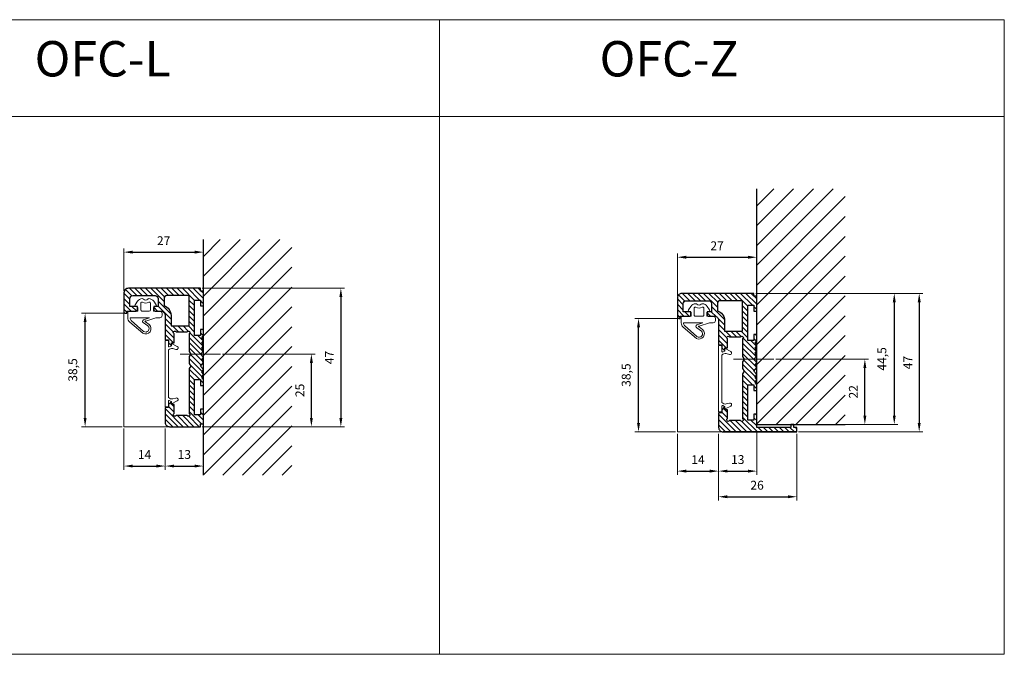
# Model space of a CAD drawing. Units: millimetres. Extents: x 800 to 4083, y 484 to 1842.
# Drawn here: x 1791 to 2125, y 1568 to 1784 of the extents above; entities that cross this region are included whole.
import ezdxf
from ezdxf.lldxf.tags import DXFTag

# ---------------------------------------------------------------- set-up
doc = ezdxf.new("R2010")
doc.units = ezdxf.units.MM
doc.layers.add('grubsza', color=7, linetype='Continuous', lineweight=50)
doc.styles.get("Standard").update_dxf_attribs({"font": 'ariali.ttf'})
tags = doc.linetypes.add('DASHED', pattern=[0.75, 0.5, -0.25]).pattern_tags.tags
tags[6:7] = [DXFTag(74, 4), DXFTag(75, 0), DXFTag(340, '0'), DXFTag(46, 0.0), DXFTag(50, 0.0), DXFTag(44, 0.0), DXFTag(45, 0.0)]
tags[4:5] = [DXFTag(74, 4), DXFTag(75, 0), DXFTag(340, '0'), DXFTag(46, 0.0), DXFTag(50, 0.0), DXFTag(44, 0.0), DXFTag(45, 0.0)]
doc.dimstyles.new('ISO-25', dxfattribs={"dimtxt": 2.5, "dimasz": 2.5, "dimexe": 1.25, "dimexo": 0.625, "dimtad": 1, "dimtxsty": 'Standard', "dimcen": 2.5, "dimadec": 0, "dimazin": 0, "dimtfac": 1, "dimtmove": 0, "dimatfit": 3, "dimfxl": 1, "dimarcsym": 0})

# ---------------------------------------------------------------- blocks, each defined once
blk = doc.blocks.new('*D105')
at = {"layer": 'Defpoints', "color": 0, "transparency": 16777216}
for p in [(1840.43, 1645.45), (1853.38, 1646.45), (1853.38, 1632.1)]:
    blk.add_point(p, dxfattribs=at)
at = {"layer": 'grubsza', "color": 252, "lineweight": 9, "transparency": 16777216}
for p, q in [((1840.43, 1644.82), (1840.43, 1630.85)), ((1853.38, 1645.82), (1853.38, 1630.85))]:
    blk.add_line(p, q, dxfattribs=at)
at = {"layer": 'grubsza', "color": 0, "lineweight": -2, "transparency": 16777216}
blk.add_line((1843.43, 1632.1), (1850.38, 1632.1), dxfattribs=at)
at = {"layer": 'grubsza', "color": 0, "transparency": 16777216}
for points in [[(1843.43, 1632.6), (1843.43, 1631.6), (1840.43, 1632.1)], [(1850.38, 1631.6), (1850.38, 1632.6), (1853.38, 1632.1)]]:
    blk.add_solid(points, dxfattribs=at)
at = {"layer": 'grubsza', "color": 0, "lineweight": 15, "transparency": 16777216, "insert": (1846.92, 1635.64), "char_height": 3, "attachment_point": 5}
blk.add_mtext('13', dxfattribs=at)
blk = doc.blocks.new('*D106')
at = {"layer": 'Defpoints', "color": 0, "transparency": 16777216}
for p in [(1853.38, 1704.71), (1826.43, 1690.95), (1853.38, 1692.45)]:
    blk.add_point(p, dxfattribs=at)
at = {"layer": 'grubsza', "color": 252, "lineweight": 9, "transparency": 16777216}
for p, q in [((1826.43, 1691.57), (1826.43, 1705.96)), ((1853.38, 1693.07), (1853.38, 1705.96))]:
    blk.add_line(p, q, dxfattribs=at)
at = {"layer": 'grubsza', "color": 0, "lineweight": -2, "transparency": 16777216}
blk.add_line((1829.43, 1704.71), (1850.38, 1704.71), dxfattribs=at)
at = {"layer": 'grubsza', "color": 0, "transparency": 16777216}
for points in [[(1829.43, 1705.21), (1829.43, 1704.21), (1826.43, 1704.71)], [(1850.38, 1704.21), (1850.38, 1705.21), (1853.38, 1704.71)]]:
    blk.add_solid(points, dxfattribs=at)
at = {"layer": 'grubsza', "color": 0, "lineweight": 15, "transparency": 16777216, "insert": (1839.91, 1708.21), "char_height": 3, "attachment_point": 5}
blk.add_mtext('27', dxfattribs=at)
blk = doc.blocks.new('*D107')
at = {"layer": 'Defpoints', "color": 0, "transparency": 16777216}
for p in [(1852.38, 1692.45), (1852.38, 1645.45), (1900.05, 1645.45)]:
    blk.add_point(p, dxfattribs=at)
at = {"layer": 'grubsza', "color": 252, "lineweight": 9, "transparency": 16777216}
for p, q in [((1853.01, 1692.45), (1901.3, 1692.45)), ((1853.01, 1645.45), (1901.3, 1645.45))]:
    blk.add_line(p, q, dxfattribs=at)
at = {"layer": 'grubsza', "color": 0, "lineweight": -2, "transparency": 16777216}
blk.add_line((1900.05, 1689.45), (1900.05, 1648.45), dxfattribs=at)
at = {"layer": 'grubsza', "color": 0, "transparency": 16777216}
for points in [[(1900.55, 1689.45), (1899.55, 1689.45), (1900.05, 1692.45)], [(1899.55, 1648.45), (1900.55, 1648.45), (1900.05, 1645.45)]]:
    blk.add_solid(points, dxfattribs=at)
at = {"layer": 'grubsza', "color": 0, "lineweight": 15, "transparency": 16777216, "insert": (1896.55, 1668.95), "char_height": 3, "attachment_point": 5, "rotation": 90}
blk.add_mtext('47', dxfattribs=at)
blk = doc.blocks.new('*D108')
at = {"layer": 'Defpoints', "color": 0, "transparency": 16777216}
for p in [(1813.25, 1683.95), (1826.93, 1683.95), (1826.43, 1645.45)]:
    blk.add_point(p, dxfattribs=at)
at = {"layer": 'grubsza', "color": 252, "lineweight": 9, "transparency": 16777216}
for p, q in [((1826.31, 1683.95), (1812, 1683.95)), ((1825.81, 1645.45), (1812, 1645.45))]:
    blk.add_line(p, q, dxfattribs=at)
at = {"layer": 'grubsza', "color": 0, "lineweight": -2, "transparency": 16777216}
blk.add_line((1813.25, 1648.45), (1813.25, 1680.95), dxfattribs=at)
at = {"layer": 'grubsza', "color": 0, "transparency": 16777216}
for points in [[(1813.75, 1680.95), (1812.75, 1680.95), (1813.25, 1683.95)], [(1812.75, 1648.45), (1813.75, 1648.45), (1813.25, 1645.45)]]:
    blk.add_solid(points, dxfattribs=at)
at = {"layer": 'grubsza', "color": 0, "lineweight": 15, "transparency": 16777216, "insert": (1809.44, 1664.7), "char_height": 3, "attachment_point": 5, "rotation": 90}
blk.add_mtext('38,5', dxfattribs=at)
blk = doc.blocks.new('*D109')
at = {"layer": 'Defpoints', "color": 0, "transparency": 16777216}
for p in [(1826.43, 1645.45), (1840.43, 1645.45), (1840.43, 1632.1)]:
    blk.add_point(p, dxfattribs=at)
at = {"layer": 'grubsza', "color": 252, "lineweight": 9, "transparency": 16777216}
for p, q in [((1826.43, 1644.82), (1826.43, 1630.85)), ((1840.43, 1644.82), (1840.43, 1630.85))]:
    blk.add_line(p, q, dxfattribs=at)
at = {"layer": 'grubsza', "color": 0, "lineweight": -2, "transparency": 16777216}
blk.add_line((1829.43, 1632.1), (1837.43, 1632.1), dxfattribs=at)
at = {"layer": 'grubsza', "color": 0, "transparency": 16777216}
for points in [[(1829.43, 1632.6), (1829.43, 1631.6), (1826.43, 1632.1)], [(1837.43, 1631.6), (1837.43, 1632.6), (1840.43, 1632.1)]]:
    blk.add_solid(points, dxfattribs=at)
at = {"layer": 'grubsza', "color": 0, "lineweight": 15, "transparency": 16777216, "insert": (1833.43, 1635.61), "char_height": 3, "attachment_point": 5}
blk.add_mtext('14', dxfattribs=at)
blk = doc.blocks.new('*D110')
at = {"layer": 'Defpoints', "color": 0, "transparency": 16777216}
for p in [(1859.2, 1670.12), (1890.05, 1670.12), (1853.38, 1645.45)]:
    blk.add_point(p, dxfattribs=at)
at = {"layer": 'grubsza', "color": 252, "lineweight": 9, "transparency": 16777216}
for p, q in [((1859.83, 1670.12), (1891.3, 1670.12)), ((1854.01, 1645.45), (1891.3, 1645.45))]:
    blk.add_line(p, q, dxfattribs=at)
at = {"layer": 'grubsza', "color": 0, "lineweight": -2, "transparency": 16777216}
blk.add_line((1890.05, 1648.45), (1890.05, 1667.12), dxfattribs=at)
at = {"layer": 'grubsza', "color": 0, "transparency": 16777216}
for points in [[(1890.55, 1667.12), (1889.55, 1667.12), (1890.05, 1670.12)], [(1889.55, 1648.45), (1890.55, 1648.45), (1890.05, 1645.45)]]:
    blk.add_solid(points, dxfattribs=at)
at = {"layer": 'grubsza', "color": 0, "lineweight": 15, "transparency": 16777216, "insert": (1886.52, 1657.78), "char_height": 3, "attachment_point": 5, "rotation": 90}
blk.add_mtext('25', dxfattribs=at)
blk = doc.blocks.new('*D91')
at = {"layer": 'Defpoints', "color": 0, "transparency": 16777216}
for p in [(2041.22, 1702.98), (2014.26, 1689.22), (2041.22, 1690.72)]:
    blk.add_point(p, dxfattribs=at)
at = {"layer": 'grubsza', "color": 252, "lineweight": 9, "transparency": 16777216}
for p, q in [((2014.26, 1689.84), (2014.26, 1704.23)), ((2041.22, 1691.34), (2041.22, 1704.23))]:
    blk.add_line(p, q, dxfattribs=at)
at = {"layer": 'grubsza', "color": 0, "lineweight": -2, "transparency": 16777216}
blk.add_line((2017.26, 1702.98), (2038.22, 1702.98), dxfattribs=at)
at = {"layer": 'grubsza', "color": 0, "transparency": 16777216}
for points in [[(2017.26, 1703.48), (2017.26, 1702.48), (2014.26, 1702.98)], [(2038.22, 1702.48), (2038.22, 1703.48), (2041.22, 1702.98)]]:
    blk.add_solid(points, dxfattribs=at)
at = {"layer": 'grubsza', "color": 0, "lineweight": 15, "transparency": 16777216, "insert": (2027.74, 1706.49), "char_height": 3, "attachment_point": 5}
blk.add_mtext('27', dxfattribs=at)
blk = doc.blocks.new('*D92')
at = {"layer": 'Defpoints', "color": 0, "transparency": 16777216}
for p in [(2041.22, 1644.72), (2028.26, 1643.72), (2041.22, 1630.38)]:
    blk.add_point(p, dxfattribs=at)
at = {"layer": 'grubsza', "color": 252, "lineweight": 9, "transparency": 16777216}
for p, q in [((2028.26, 1643.09), (2028.26, 1629.13)), ((2041.22, 1644.09), (2041.22, 1629.13))]:
    blk.add_line(p, q, dxfattribs=at)
at = {"layer": 'grubsza', "color": 0, "lineweight": -2, "transparency": 16777216}
blk.add_line((2031.26, 1630.38), (2038.22, 1630.38), dxfattribs=at)
at = {"layer": 'grubsza', "color": 0, "transparency": 16777216}
for points in [[(2031.26, 1630.88), (2031.26, 1629.88), (2028.26, 1630.38)], [(2038.22, 1629.88), (2038.22, 1630.88), (2041.22, 1630.38)]]:
    blk.add_solid(points, dxfattribs=at)
at = {"layer": 'grubsza', "color": 0, "lineweight": 15, "transparency": 16777216, "insert": (2034.75, 1633.91), "char_height": 3, "attachment_point": 5}
blk.add_mtext('13', dxfattribs=at)
blk = doc.blocks.new('*D93')
at = {"layer": 'Defpoints', "color": 0, "transparency": 16777216}
for p in [(2040.22, 1690.72), (2053.76, 1646.22), (2087.88, 1646.22)]:
    blk.add_point(p, dxfattribs=at)
at = {"layer": 'grubsza', "color": 252, "lineweight": 9, "transparency": 16777216}
for p, q in [((2040.84, 1690.72), (2089.13, 1690.72)), ((2054.39, 1646.22), (2089.13, 1646.22))]:
    blk.add_line(p, q, dxfattribs=at)
at = {"layer": 'grubsza', "color": 0, "lineweight": -2, "transparency": 16777216}
blk.add_line((2087.88, 1687.72), (2087.88, 1649.22), dxfattribs=at)
at = {"layer": 'grubsza', "color": 0, "transparency": 16777216}
for points in [[(2088.38, 1687.72), (2087.38, 1687.72), (2087.88, 1690.72)], [(2087.38, 1649.22), (2088.38, 1649.22), (2087.88, 1646.22)]]:
    blk.add_solid(points, dxfattribs=at)
at = {"layer": 'grubsza', "color": 0, "lineweight": 15, "transparency": 16777216, "insert": (2084.07, 1668.47), "char_height": 3, "attachment_point": 5, "rotation": 90}
blk.add_mtext('44,5', dxfattribs=at)
blk = doc.blocks.new('*D94')
at = {"layer": 'Defpoints', "color": 0, "transparency": 16777216}
for p in [(2001.08, 1682.22), (2014.76, 1682.22), (2014.26, 1643.72)]:
    blk.add_point(p, dxfattribs=at)
at = {"layer": 'grubsza', "color": 252, "lineweight": 9, "transparency": 16777216}
for p, q in [((2014.14, 1682.22), (1999.83, 1682.22)), ((2013.64, 1643.72), (1999.83, 1643.72))]:
    blk.add_line(p, q, dxfattribs=at)
at = {"layer": 'grubsza', "color": 0, "lineweight": -2, "transparency": 16777216}
blk.add_line((2001.08, 1646.72), (2001.08, 1679.22), dxfattribs=at)
at = {"layer": 'grubsza', "color": 0, "transparency": 16777216}
for points in [[(2001.58, 1679.22), (2000.58, 1679.22), (2001.08, 1682.22)], [(2000.58, 1646.72), (2001.58, 1646.72), (2001.08, 1643.72)]]:
    blk.add_solid(points, dxfattribs=at)
at = {"layer": 'grubsza', "color": 0, "lineweight": 15, "transparency": 16777216, "insert": (1997.27, 1662.97), "char_height": 3, "attachment_point": 5, "rotation": 90}
blk.add_mtext('38,5', dxfattribs=at)
blk = doc.blocks.new('*D111')
at = {"layer": 'Defpoints', "color": 0, "transparency": 16777216}
for p in [(2014.26, 1643.72), (2028.26, 1643.72), (2028.26, 1630.38)]:
    blk.add_point(p, dxfattribs=at)
at = {"layer": 'grubsza', "color": 252, "lineweight": 9, "transparency": 16777216}
for p, q in [((2014.26, 1643.09), (2014.26, 1629.13)), ((2028.26, 1643.09), (2028.26, 1629.13))]:
    blk.add_line(p, q, dxfattribs=at)
at = {"layer": 'grubsza', "color": 0, "lineweight": -2, "transparency": 16777216}
blk.add_line((2017.26, 1630.38), (2025.26, 1630.38), dxfattribs=at)
at = {"layer": 'grubsza', "color": 0, "transparency": 16777216}
for points in [[(2017.26, 1630.88), (2017.26, 1629.88), (2014.26, 1630.38)], [(2025.26, 1629.88), (2025.26, 1630.88), (2028.26, 1630.38)]]:
    blk.add_solid(points, dxfattribs=at)
at = {"layer": 'grubsza', "color": 0, "lineweight": 15, "transparency": 16777216, "insert": (2021.26, 1633.88), "char_height": 3, "attachment_point": 5}
blk.add_mtext('14', dxfattribs=at)
blk = doc.blocks.new('*D112')
at = {"layer": 'Defpoints', "color": 0, "transparency": 16777216}
for p in [(2047.03, 1668.39), (2077.89, 1668.39), (2053.76, 1646.22)]:
    blk.add_point(p, dxfattribs=at)
at = {"layer": 'grubsza', "color": 252, "lineweight": 9, "transparency": 16777216}
for p, q in [((2047.66, 1668.39), (2079.14, 1668.39)), ((2054.39, 1646.22), (2079.14, 1646.22))]:
    blk.add_line(p, q, dxfattribs=at)
at = {"layer": 'grubsza', "color": 0, "lineweight": -2, "transparency": 16777216}
blk.add_line((2077.89, 1649.22), (2077.89, 1665.39), dxfattribs=at)
at = {"layer": 'grubsza', "color": 0, "transparency": 16777216}
for points in [[(2078.39, 1665.39), (2077.39, 1665.39), (2077.89, 1668.39)], [(2077.39, 1649.22), (2078.39, 1649.22), (2077.89, 1646.22)]]:
    blk.add_solid(points, dxfattribs=at)
at = {"layer": 'grubsza', "color": 0, "lineweight": 15, "transparency": 16777216, "insert": (2074.38, 1657.31), "char_height": 3, "attachment_point": 5, "rotation": 90}
blk.add_mtext('22', dxfattribs=at)
blk = doc.blocks.new('*D95')
at = {"layer": 'Defpoints', "color": 0, "transparency": 16777216}
for p in [(2041.22, 1690.72), (2054.76, 1643.72), (2096.34, 1643.72)]:
    blk.add_point(p, dxfattribs=at)
at = {"layer": 'grubsza', "color": 252, "lineweight": 9, "transparency": 16777216}
for p, q in [((2041.84, 1690.72), (2097.59, 1690.72)), ((2055.39, 1643.72), (2097.59, 1643.72))]:
    blk.add_line(p, q, dxfattribs=at)
at = {"layer": 'grubsza', "color": 0, "lineweight": -2, "transparency": 16777216}
blk.add_line((2096.34, 1687.72), (2096.34, 1646.72), dxfattribs=at)
at = {"layer": 'grubsza', "color": 0, "transparency": 16777216}
for points in [[(2096.84, 1687.72), (2095.84, 1687.72), (2096.34, 1690.72)], [(2095.84, 1646.72), (2096.84, 1646.72), (2096.34, 1643.72)]]:
    blk.add_solid(points, dxfattribs=at)
at = {"layer": 'grubsza', "color": 0, "lineweight": 15, "transparency": 16777216, "insert": (2092.84, 1667.22), "char_height": 3, "attachment_point": 5, "rotation": 90}
blk.add_mtext('47', dxfattribs=at)
blk = doc.blocks.new('*D96')
at = {"layer": 'Defpoints', "color": 0, "transparency": 16777216}
for p in [(2054.76, 1643.72), (2028.26, 1635.02), (2054.76, 1621.68)]:
    blk.add_point(p, dxfattribs=at)
at = {"layer": 'grubsza', "color": 252, "lineweight": 9, "transparency": 16777216}
for p, q in [((2054.76, 1643.09), (2054.76, 1620.43)), ((2028.26, 1634.39), (2028.26, 1620.43))]:
    blk.add_line(p, q, dxfattribs=at)
at = {"layer": 'grubsza', "color": 0, "lineweight": -2, "transparency": 16777216}
blk.add_line((2031.26, 1621.68), (2051.76, 1621.68), dxfattribs=at)
at = {"layer": 'grubsza', "color": 0, "transparency": 16777216}
for points in [[(2031.26, 1622.18), (2031.26, 1621.18), (2028.26, 1621.68)], [(2051.76, 1621.18), (2051.76, 1622.18), (2054.76, 1621.68)]]:
    blk.add_solid(points, dxfattribs=at)
at = {"layer": 'grubsza', "color": 0, "lineweight": 15, "transparency": 16777216, "insert": (2041.32, 1625.21), "char_height": 3, "attachment_point": 5}
blk.add_mtext('26', dxfattribs=at)

msp = doc.modelspace()

# ---------------------------------------------------------------- hatches: boundary and pattern name
at = {"layer": 'grubsza', "lineweight": 9, "transparency": 33554687}
h = msp.add_hatch(dxfattribs=at)
h.set_pattern_fill('ANSI31', color=0, scale=1.5)
h.set_pattern_definition([(45, (-612.4294, 144.4706), (-3.367596, 3.367596), [])])
h.paths.add_polyline_path([(2071.215, 1726.217), (2041.215, 1726.217), (2041.215, 1646.217), (2071.215, 1646.217)])
h = msp.add_hatch(dxfattribs=at)
h.set_pattern_fill('ANSI31', color=0, scale=1.5)
h.set_pattern_definition([(45, (-800.26, 127.246), (-3.367596, 3.367596), [])])
h.paths.add_polyline_path([(1883.385, 1708.993), (1853.385, 1708.993), (1853.385, 1628.993), (1883.385, 1628.993)])
at = {"layer": 'grubsza', "lineweight": 9}
h = msp.add_hatch(dxfattribs=at)
h.set_pattern_fill('ANSI31', color=256, scale=0.4, angle=-90)
h.set_pattern_definition([(315, (-800.2599, 127.2458), (0.8980256, 0.8980256), [])])
h.paths.add_polyline_path([(1848.581, 1670.987), (1849.081, 1670.121), (1848.581, 1669.255), (1848.581, 1666.901), (1849.081, 1666.035), (1848.581, 1665.169), (1848.581, 1649.929, -1.3032254), (1847.898, 1649.246), (1844.111, 1649.246, -1.3032254), (1843.428, 1649.929), (1843.428, 1652.949), (1842.628, 1652.949, -0.4142136), (1842.528, 1653.049), (1842.528, 1653.701, 0.6681786), (1842.357, 1653.772), (1841.531, 1652.946), (1841.531, 1651.946), (1840.43, 1651.946), (1840.43, 1646.945, 0.4141626), (1841.93, 1645.445), (1842.427, 1645.445), (1852.385, 1645.445), (1852.385, 1646.445), (1853.385, 1646.445), (1853.385, 1651.445), (1852.383, 1651.445), (1852.385, 1649.445), (1850.385, 1649.445), (1850.385, 1661.445), (1852.385, 1661.445), (1852.385, 1659.445), (1853.385, 1659.445), (1853.385, 1661.445), (1852.885, 1662.311), (1853.385, 1663.177), (1852.885, 1664.043), (1853.385, 1664.909), (1852.385, 1666.035), (1853.385, 1667.261), (1852.885, 1668.127), (1853.385, 1668.993), (1852.385, 1670.121), (1853.385, 1671.249), (1852.885, 1672.115), (1853.385, 1672.981), (1852.885, 1673.847), (1853.385, 1674.713), (1852.885, 1675.579), (1853.385, 1676.445), (1853.385, 1678.445), (1852.383, 1678.445), (1852.385, 1676.445), (1850.385, 1676.445), (1850.385, 1688.445), (1852.385, 1688.445), (1852.385, 1686.445), (1853.385, 1686.445), (1853.385, 1691.445), (1852.385, 1691.445), (1852.385, 1692.445), (1827.931, 1692.445, 0.4142136), (1826.431, 1690.945), (1826.431, 1684.445, 0.4142136), (1826.931, 1683.945), (1827.431, 1683.945), (1827.431, 1684.718), (1830.531, 1684.718, 0.4142136), (1831.031, 1685.218), (1831.031, 1686.218), (1828.431, 1686.218), (1828.431, 1688.945, -0.4142136), (1829.431, 1689.945), (1837.031, 1689.945, -0.4142136), (1838.031, 1688.945), (1838.031, 1686.218), (1836.531, 1686.218), (1836.531, 1685.218, 0.4142136), (1837.031, 1684.718), (1838.932, 1684.718, -0.4266441), (1840.43, 1683.154), (1840.43, 1674.947), (1841.533, 1674.947), (1841.533, 1673.947), (1842.359, 1673.121, 0.6681786), (1842.53, 1673.191), (1842.53, 1673.843, -0.4142136), (1842.63, 1673.943), (1843.43, 1673.943), (1843.43, 1676.96, -1.3032254), (1844.113, 1677.643), (1847.898, 1677.643, -1.3032254), (1848.581, 1676.96)])
h.paths.add_polyline_path([(1848.585, 1679.643), (1842.43, 1679.643), (1842.432, 1683.218, 0.3234216), (1840.031, 1686.54), (1840.031, 1688.945, -0.4142136), (1841.031, 1689.945), (1848.585, 1689.945)], flags=16)
at = {"layer": 'grubsza', "lineweight": 9, "transparency": 33554687}
h = msp.add_hatch(dxfattribs=at)
h.set_pattern_fill('ANSI31', color=256, scale=0.4, angle=270)
h.set_pattern_definition([(315, (-908.9402, 118.3076), (0.8980256, 0.8980256), [])])
h.paths.add_polyline_path([(2015.762, 1690.717, 0.4142136), (2014.262, 1689.217), (2014.262, 1682.717, 0.4142136), (2014.762, 1682.217), (2015.262, 1682.217), (2015.262, 1682.99), (2018.361, 1682.99, 0.4142136), (2018.861, 1683.49), (2018.861, 1684.49), (2016.262, 1684.49), (2016.262, 1687.217, -0.4142136), (2017.262, 1688.217), (2024.861, 1688.217, -0.4142136), (2025.861, 1687.217), (2025.861, 1684.49), (2024.361, 1684.49), (2024.361, 1683.49, 0.4142136), (2024.861, 1682.99), (2026.762, 1682.99, -0.4266441), (2028.261, 1681.427), (2028.261, 1673.219), (2029.364, 1673.219), (2029.364, 1672.219), (2030.19, 1671.393, 0.6681786), (2030.361, 1671.464), (2030.361, 1672.115, -0.4142136), (2030.461, 1672.215), (2031.261, 1672.215), (2031.261, 1675.232, -1.3032254), (2031.944, 1675.915), (2035.728, 1675.915, -1.3032254), (2036.411, 1675.232), (2036.411, 1671.515), (2041.064, 1671.515), (2040.715, 1672.119), (2041.215, 1672.985), (2040.715, 1673.851), (2041.215, 1674.717), (2041.215, 1676.717), (2040.213, 1676.717), (2040.215, 1674.717), (2038.215, 1674.717), (2038.215, 1686.717), (2040.215, 1686.717), (2040.215, 1684.717), (2041.215, 1684.717), (2041.215, 1689.717), (2040.215, 1689.717), (2040.215, 1690.717)])
h.paths.add_polyline_path([(2036.415, 1677.915), (2030.261, 1677.915), (2030.261, 1679.415), (2030.262, 1681.49, 0.3234216), (2027.861, 1684.813), (2027.861, 1687.217, -0.4142136), (2028.861, 1688.217), (2036.415, 1688.217)], flags=16)
h.paths.add_polyline_path([(2036.411, 1671.515), (2036.411, 1669.259), (2036.911, 1668.393), (2036.411, 1667.527), (2036.411, 1665.173), (2036.911, 1664.307), (2036.411, 1663.441), (2036.411, 1648.201, -1.3032254), (2035.728, 1647.518), (2031.942, 1647.518, -1.3032254), (2031.259, 1648.201), (2031.259, 1651.221), (2030.459, 1651.221, -0.4142136), (2030.359, 1651.321), (2030.359, 1651.973, 0.6681786), (2030.188, 1652.044), (2029.362, 1651.218), (2029.362, 1650.218), (2028.261, 1650.218), (2028.261, 1645.217, 0.4141626), (2029.761, 1643.717), (2041.215, 1643.717), (2041.215, 1645.217), (2041.215, 1649.717), (2040.213, 1649.717), (2040.215, 1647.717), (2038.215, 1647.717), (2038.215, 1659.717), (2040.215, 1659.717), (2040.215, 1657.717), (2041.215, 1657.717), (2041.215, 1659.717), (2040.715, 1660.583), (2041.215, 1661.449), (2040.715, 1662.316), (2041.215, 1663.182), (2040.215, 1664.307), (2041.215, 1665.533), (2040.715, 1666.399), (2041.215, 1667.265), (2040.215, 1668.393), (2041.215, 1669.521), (2040.715, 1670.387), (2041.215, 1671.253), (2041.064, 1671.515)])
h.paths.add_polyline_path([(2041.215, 1645.217), (2041.215, 1643.717), (2054.763, 1643.717), (2054.763, 1645.217), (2053.763, 1645.217), (2053.763, 1646.217), (2052.763, 1646.217), (2052.763, 1645.217)])

# ---------------------------------------------------------------- linework, layer by layer
at = {"lineweight": 25}
for p, q in [((2030.261, 1679.415), (2030.261, 1679.415)), ((2030.261, 1679.415), (2030.261, 1679.415)), ((2054.763, 1643.717), (2029.761, 1643.717)), ((2054.763, 1643.717), (2029.761, 1643.717))]:
    msp.add_line(p, q, dxfattribs=at)
at = {"color": 0, "lineweight": 15}
for p, q in [((1842.477, 1653.329), (1842.477, 1653.312)), ((2030.308, 1651.601), (2030.308, 1651.585)), ((2030.308, 1651.601), (2030.308, 1651.585)), ((2030.308, 1651.601), (2030.308, 1651.585))]:
    msp.add_line(p, q, dxfattribs=at)
at = {"lineweight": 30}
for points in [[(1840.43, 1683.154), (1840.43, 1674.947), (1841.533, 1674.947), (1841.533, 1673.947), (1842.359, 1673.121, 0.6681786), (1842.53, 1673.191), (1842.53, 1673.843, -0.4142136), (1842.63, 1673.943), (1843.43, 1673.943), (1843.43, 1676.96, -1.3032254), (1844.113, 1677.643), (1847.898, 1677.643, -1.3032254), (1848.581, 1676.96), (1848.581, 1670.987), (1849.081, 1670.121), (1848.581, 1669.255), (1848.581, 1666.901), (1849.081, 1666.035), (1848.581, 1665.169), (1848.581, 1649.929, -1.3032254), (1847.898, 1649.246), (1844.111, 1649.246, -1.3032254), (1843.428, 1649.929), (1843.428, 1652.949), (1842.628, 1652.949, -0.4142136), (1842.528, 1653.049), (1842.528, 1653.701, 0.6681786), (1842.357, 1653.772), (1841.531, 1652.946), (1841.531, 1651.946), (1840.43, 1651.946), (1840.43, 1646.945, 0.4142646), (1841.93, 1645.445), (1842.427, 1645.445), (1852.385, 1645.445), (1852.385, 1646.445), (1853.385, 1646.445), (1853.385, 1651.445), (1852.383, 1651.445), (1852.385, 1649.445), (1850.385, 1649.445), (1850.385, 1661.445), (1852.385, 1661.445), (1852.385, 1659.445), (1853.385, 1659.445), (1853.385, 1661.445), (1852.885, 1662.311), (1853.385, 1663.177), (1852.885, 1664.043), (1853.385, 1664.909), (1852.385, 1666.035), (1853.385, 1667.261), (1852.885, 1668.127), (1853.385, 1668.993), (1852.385, 1670.121), (1853.385, 1671.249), (1852.885, 1672.115), (1853.385, 1672.981), (1852.885, 1673.847), (1853.385, 1674.713), (1852.885, 1675.579), (1853.385, 1676.445), (1853.385, 1678.445), (1852.383, 1678.445), (1852.385, 1676.445), (1850.385, 1676.445), (1850.385, 1688.445), (1852.385, 1688.445), (1852.385, 1686.445), (1853.385, 1686.445), (1853.385, 1691.445), (1852.385, 1691.445), (1852.385, 1692.445), (1827.931, 1692.445, 0.4142136), (1826.431, 1690.945), (1826.431, 1684.445, 0.4142136), (1826.931, 1683.945), (1827.431, 1683.945), (1827.431, 1684.718), (1830.531, 1684.718, 0.4142136), (1831.031, 1685.218), (1831.031, 1686.218), (1828.431, 1686.218), (1828.431, 1688.945, -0.4142136), (1829.431, 1689.945), (1837.031, 1689.945, -0.4142136), (1838.031, 1688.945), (1838.031, 1686.218), (1836.531, 1686.218), (1836.531, 1685.218, 0.4142136), (1837.031, 1684.718), (1838.932, 1684.718, -0.4266441)], [(1840.031, 1686.54, -0.3234216), (1842.432, 1683.218), (1842.43, 1679.643), (1848.585, 1679.643), (1848.585, 1689.945), (1841.031, 1689.945, 0.4142136), (1840.031, 1688.945)], [(2053.763, 1646.217), (2052.763, 1646.217), (2052.763, 1645.217), (2041.215, 1645.217), (2041.215, 1649.717), (2040.213, 1649.717), (2040.215, 1647.717), (2038.215, 1647.717), (2038.215, 1659.717), (2040.215, 1659.717), (2040.215, 1657.717), (2041.215, 1657.717), (2041.215, 1659.717), (2040.715, 1660.583), (2041.215, 1661.449), (2040.715, 1662.316), (2041.215, 1663.182), (2040.215, 1664.307), (2041.215, 1665.533), (2040.715, 1666.399), (2041.215, 1667.265), (2040.215, 1668.393), (2041.215, 1669.521), (2040.715, 1670.387), (2041.215, 1671.253), (2040.715, 1672.119), (2041.215, 1672.985), (2040.715, 1673.851), (2041.215, 1674.717), (2041.215, 1676.717), (2040.213, 1676.717), (2040.215, 1674.717), (2038.215, 1674.717), (2038.215, 1686.717), (2040.215, 1686.717), (2040.215, 1684.717), (2041.215, 1684.717), (2041.215, 1689.717), (2040.215, 1689.717), (2040.215, 1690.717), (2015.762, 1690.717, 0.4142136), (2014.262, 1689.217), (2014.262, 1682.717, 0.4142136), (2014.762, 1682.217), (2015.262, 1682.217), (2015.262, 1682.99), (2018.361, 1682.99, 0.4142136), (2018.861, 1683.49), (2018.861, 1684.49), (2016.262, 1684.49), (2016.262, 1687.217, -0.4142136), (2017.262, 1688.217), (2024.861, 1688.217, -0.4142136), (2025.861, 1687.217), (2025.861, 1684.49), (2024.361, 1684.49), (2024.361, 1683.49, 0.4142136), (2024.861, 1682.99), (2026.762, 1682.99, -0.4266441), (2028.261, 1681.427), (2028.261, 1673.219), (2029.364, 1673.219), (2029.364, 1672.219), (2030.19, 1671.393, 0.6681786), (2030.361, 1671.464), (2030.361, 1672.115, -0.4142136), (2030.461, 1672.215), (2031.261, 1672.215), (2031.261, 1675.232, -1.3032254), (2031.944, 1675.915), (2035.728, 1675.915, -1.3032254), (2036.411, 1675.232), (2036.411, 1669.259), (2036.911, 1668.393), (2036.411, 1667.527), (2036.411, 1665.173), (2036.911, 1664.307), (2036.411, 1663.441), (2036.411, 1648.201, -1.3032254), (2035.728, 1647.518), (2031.942, 1647.518, -1.3032254), (2031.259, 1648.201), (2031.259, 1651.221), (2030.459, 1651.221, -0.4142136), (2030.359, 1651.321), (2030.359, 1651.973, 0.6681786), (2030.188, 1652.044), (2029.362, 1651.218), (2029.362, 1650.218), (2028.261, 1650.218), (2028.261, 1645.218, 0.4142646), (2029.761, 1643.717), (2030.258, 1643.717), (2054.763, 1643.717), (2054.763, 1645.217), (2053.763, 1645.217)], [(2053.763, 1646.217), (2052.763, 1646.217), (2052.763, 1645.217), (2041.215, 1645.217), (2041.215, 1649.717), (2040.213, 1649.717), (2040.215, 1647.717), (2038.215, 1647.717), (2038.215, 1659.717), (2040.215, 1659.717), (2040.215, 1657.717), (2041.215, 1657.717), (2041.215, 1659.717), (2040.715, 1660.583), (2041.215, 1661.449), (2040.715, 1662.316), (2041.215, 1663.182), (2040.215, 1664.307), (2041.215, 1665.533), (2040.715, 1666.399), (2041.215, 1667.265), (2040.215, 1668.393), (2041.215, 1669.521), (2040.715, 1670.387), (2041.215, 1671.253), (2040.715, 1672.119), (2041.215, 1672.985), (2040.715, 1673.851), (2041.215, 1674.717), (2041.215, 1676.717), (2040.213, 1676.717), (2040.215, 1674.717), (2038.215, 1674.717), (2038.215, 1686.717), (2040.215, 1686.717), (2040.215, 1684.717), (2041.215, 1684.717), (2041.215, 1689.717), (2040.215, 1689.717), (2040.215, 1690.717), (2015.762, 1690.717, 0.4142136), (2014.262, 1689.217), (2014.262, 1682.717, 0.4142136), (2014.762, 1682.217), (2015.262, 1682.217), (2015.262, 1682.99), (2018.361, 1682.99, 0.4142136), (2018.861, 1683.49), (2018.861, 1684.49), (2016.262, 1684.49), (2016.262, 1687.217, -0.4142136), (2017.262, 1688.217), (2024.861, 1688.217, -0.4142136), (2025.861, 1687.217), (2025.861, 1684.49), (2024.361, 1684.49), (2024.361, 1683.49, 0.4142136), (2024.861, 1682.99), (2026.762, 1682.99, -0.4266441), (2028.261, 1681.427), (2028.261, 1673.219), (2029.364, 1673.219), (2029.364, 1672.219), (2030.19, 1671.393, 0.6681786), (2030.361, 1671.464), (2030.361, 1672.115, -0.4142136), (2030.461, 1672.215), (2031.261, 1672.215), (2031.261, 1675.232, -1.3032254), (2031.944, 1675.915), (2035.728, 1675.915, -1.3032254), (2036.411, 1675.232), (2036.411, 1669.259), (2036.911, 1668.393), (2036.411, 1667.527), (2036.411, 1665.173), (2036.911, 1664.307), (2036.411, 1663.441), (2036.411, 1648.201, -1.3032254), (2035.728, 1647.518), (2031.942, 1647.518, -1.3032254), (2031.259, 1648.201), (2031.259, 1651.221), (2030.459, 1651.221, -0.4142136), (2030.359, 1651.321), (2030.359, 1651.973, 0.6681786), (2030.188, 1652.044), (2029.362, 1651.218), (2029.362, 1650.218), (2028.261, 1650.218), (2028.261, 1645.218, 0.4142646), (2029.761, 1643.717), (2030.258, 1643.717), (2054.763, 1643.717), (2054.763, 1645.217), (2053.763, 1645.217)], [(2053.763, 1646.217), (2052.763, 1646.217), (2052.763, 1645.217), (2041.215, 1645.217), (2041.215, 1649.717), (2040.213, 1649.717), (2040.215, 1647.717), (2038.215, 1647.717), (2038.215, 1659.717), (2040.215, 1659.717), (2040.215, 1657.717), (2041.215, 1657.717), (2041.215, 1659.717), (2040.715, 1660.583), (2041.215, 1661.449), (2040.715, 1662.316), (2041.215, 1663.182), (2040.215, 1664.307), (2041.215, 1665.533), (2040.715, 1666.399), (2041.215, 1667.265), (2040.215, 1668.393), (2041.215, 1669.521), (2040.715, 1670.387), (2041.215, 1671.253), (2040.715, 1672.119), (2041.215, 1672.985), (2040.715, 1673.851), (2041.215, 1674.717), (2041.215, 1676.717), (2040.213, 1676.717), (2040.215, 1674.717), (2038.215, 1674.717), (2038.215, 1686.717), (2040.215, 1686.717), (2040.215, 1684.717), (2041.215, 1684.717), (2041.215, 1689.717), (2040.215, 1689.717), (2040.215, 1690.717), (2015.762, 1690.717, 0.4142136), (2014.262, 1689.217), (2014.262, 1682.717, 0.4142136), (2014.762, 1682.217), (2015.262, 1682.217), (2015.262, 1682.99), (2018.361, 1682.99, 0.4142136), (2018.861, 1683.49), (2018.861, 1684.49), (2016.262, 1684.49), (2016.262, 1687.217, -0.4142136), (2017.262, 1688.217), (2024.861, 1688.217, -0.4142136), (2025.861, 1687.217), (2025.861, 1684.49), (2024.361, 1684.49), (2024.361, 1683.49, 0.4142136), (2024.861, 1682.99), (2026.762, 1682.99, -0.4266441), (2028.261, 1681.427), (2028.261, 1673.219), (2029.364, 1673.219), (2029.364, 1672.219), (2030.19, 1671.393, 0.6681786), (2030.361, 1671.464), (2030.361, 1672.115, -0.4142136), (2030.461, 1672.215), (2031.261, 1672.215), (2031.261, 1675.232, -1.3032254), (2031.944, 1675.915), (2035.728, 1675.915, -1.3032254), (2036.411, 1675.232), (2036.411, 1669.259), (2036.911, 1668.393), (2036.411, 1667.527), (2036.411, 1665.173), (2036.911, 1664.307), (2036.411, 1663.441), (2036.411, 1648.201, -1.3032254), (2035.728, 1647.518), (2031.942, 1647.518, -1.3032254), (2031.259, 1648.201), (2031.259, 1651.221), (2030.459, 1651.221, -0.4142136), (2030.359, 1651.321), (2030.359, 1651.973, 0.6681786), (2030.188, 1652.044), (2029.362, 1651.218), (2029.362, 1650.218), (2028.261, 1650.218), (2028.261, 1645.218, 0.4142646), (2029.761, 1643.717), (2030.258, 1643.717), (2054.763, 1643.717), (2054.763, 1645.217), (2053.763, 1645.217)], [(2027.861, 1684.813, -0.3234216), (2030.262, 1681.49), (2030.261, 1677.915), (2036.415, 1677.915), (2036.415, 1688.217), (2028.861, 1688.217, 0.4142136), (2027.861, 1687.217)], [(2027.861, 1684.813, -0.3234216), (2030.262, 1681.49), (2030.261, 1677.915), (2036.415, 1677.915), (2036.415, 1688.217), (2028.861, 1688.217, 0.4142136), (2027.861, 1687.217)]]:
    msp.add_lwpolyline(points, format="xyb", close=True, dxfattribs=at)
at = {"color": 252, "linetype": 'DASHED', "lineweight": 15, "ltscale": 3, "true_color": 0x939598}
for points in [[(1832.664, 1688.918, 0.2491429), (1831.007, 1688.037), (1830.199, 1686.841, 0.6010979), (1830.531, 1686.218), (1830.71, 1686.218), (1830.531, 1686.218, -0.6010979), (1830.199, 1686.841), (1831.007, 1688.037, -0.2491429)], [(1832.739, 1687.71, 0.5854547), (1832.131, 1687.369), (1832.131, 1685.118, 0.4142136), (1832.531, 1684.718), (1835.031, 1684.718, 0.4142136), (1835.431, 1685.118), (1835.431, 1687.369, 0.5854547), (1834.823, 1687.71, -0.5854547), (1835.431, 1687.369), (1835.431, 1685.118, -0.4142136), (1835.031, 1684.718), (1832.531, 1684.718, -0.4142136), (1832.131, 1685.118), (1832.131, 1687.369, -0.5854547)], [(1832.739, 1687.71, 0.2809759), (1834.823, 1687.71, -0.2809759)], [(1833.036, 1688.751, 0.2134218), (1833.781, 1688.418, 0.2134218), (1834.526, 1688.751, -0.2134218), (1833.781, 1688.418, -0.2134218)], [(1834.899, 1688.918, 0.2134218), (1834.527, 1688.751, -0.2134218)], [(1834.897, 1688.918, -0.2491429), (1836.555, 1688.037), (1837.362, 1686.841, -0.6010979), (1837.031, 1686.218), (1836.852, 1686.218), (1837.031, 1686.218, 0.6010979), (1837.362, 1686.841), (1836.555, 1688.037, 0.2491429)], [(2020.57, 1685.983, 0.5854547), (2019.961, 1685.641), (2019.961, 1683.39, 0.4142136), (2020.361, 1682.99), (2022.861, 1682.99, 0.4142136), (2023.261, 1683.39), (2023.261, 1685.641, 0.5854547), (2022.653, 1685.983, -0.5854547), (2023.261, 1685.641), (2023.261, 1683.39, -0.4142136), (2022.861, 1682.99), (2020.361, 1682.99, -0.4142136), (2019.961, 1683.39), (2019.961, 1685.641, -0.5854547)], [(2020.57, 1685.983, 0.2809759), (2022.653, 1685.983, -0.2809759)], [(2020.866, 1687.023, 0.2134218), (2021.611, 1686.69, 0.2134218), (2022.357, 1687.023, -0.2134218), (2021.611, 1686.69, -0.2134218)], [(2022.73, 1687.19, 0.2134218), (2022.357, 1687.023, -0.2134218)], [(2022.728, 1687.19, -0.2491429), (2024.385, 1686.309), (2025.193, 1685.114, -0.6010979), (2024.861, 1684.49), (2024.682, 1684.49), (2024.861, 1684.49, 0.6010979), (2025.193, 1685.114), (2024.385, 1686.309, 0.2491429)]]:
    msp.add_lwpolyline(points, format="xyb", close=True, dxfattribs=at)
at = {"lineweight": 25}
for points in [[(2053.763, 1646.217), (2052.763, 1646.217), (2052.763, 1645.217), (2041.215, 1645.217), (2041.215, 1649.717), (2040.213, 1649.717), (2040.215, 1647.717), (2038.215, 1647.717), (2038.215, 1659.717), (2040.215, 1659.717), (2040.215, 1657.717), (2041.215, 1657.717), (2041.215, 1659.717), (2040.715, 1660.583), (2041.215, 1661.449), (2040.715, 1662.316), (2041.215, 1663.182), (2040.215, 1664.307), (2041.215, 1665.533), (2040.715, 1666.399), (2041.215, 1667.265), (2040.215, 1668.393), (2041.215, 1669.521), (2040.715, 1670.387), (2041.215, 1671.253), (2040.715, 1672.119), (2041.215, 1672.985), (2040.715, 1673.851), (2041.215, 1674.717), (2041.215, 1676.717), (2040.213, 1676.717), (2040.215, 1674.717), (2038.215, 1674.717), (2038.215, 1686.717), (2040.215, 1686.717), (2040.215, 1684.717), (2041.215, 1684.717), (2041.215, 1689.717), (2040.215, 1689.717), (2040.215, 1690.717), (2015.762, 1690.717, 0.4142136), (2014.262, 1689.217), (2014.262, 1682.717, 0.4142136), (2014.762, 1682.217), (2015.262, 1682.217), (2015.262, 1682.99), (2018.361, 1682.99, 0.4142136), (2018.861, 1683.49), (2018.861, 1684.49), (2016.262, 1684.49), (2016.262, 1687.217, -0.4142136), (2017.262, 1688.217), (2024.861, 1688.217, -0.4142136), (2025.861, 1687.217), (2025.861, 1684.49), (2024.361, 1684.49), (2024.361, 1683.49, 0.4142136), (2024.861, 1682.99), (2026.762, 1682.99, -0.4266441), (2028.261, 1681.427), (2028.261, 1673.219), (2029.364, 1673.219), (2029.364, 1672.219), (2030.19, 1671.393, 0.6681786), (2030.361, 1671.464), (2030.361, 1672.115, -0.4142136), (2030.461, 1672.215), (2031.261, 1672.215), (2031.261, 1675.232, -1.3032254), (2031.944, 1675.915), (2035.728, 1675.915, -1.3032254), (2036.411, 1675.232), (2036.411, 1669.259), (2036.911, 1668.393), (2036.411, 1667.527), (2036.411, 1665.173), (2036.911, 1664.307), (2036.411, 1663.441), (2036.411, 1648.201, -1.3032254), (2035.728, 1647.518), (2031.942, 1647.518, -1.3032254), (2031.259, 1648.201), (2031.259, 1651.221), (2030.459, 1651.221, -0.4142136), (2030.359, 1651.321), (2030.359, 1651.973, 0.6681786), (2030.188, 1652.044), (2029.362, 1651.218), (2029.362, 1650.218), (2028.261, 1650.218), (2028.261, 1645.218, 0.4142646), (2029.761, 1643.717), (2030.258, 1643.717), (2054.763, 1643.717), (2054.763, 1645.217), (2053.763, 1645.217)], [(2027.861, 1684.813, -0.3234216), (2030.262, 1681.49), (2030.261, 1677.915), (2036.415, 1677.915), (2036.415, 1688.217), (2028.861, 1688.217, 0.4142136), (2027.861, 1687.217)], [(2027.861, 1684.813, -0.3234216), (2030.262, 1681.49), (2030.261, 1677.915), (2036.415, 1677.915), (2036.415, 1688.217), (2028.861, 1688.217, 0.4142136), (2027.861, 1687.217)], [(2027.861, 1684.813, -0.3234216), (2030.262, 1681.49), (2030.261, 1677.915), (2036.415, 1677.915), (2036.415, 1688.217), (2028.861, 1688.217, 0.4142136), (2027.861, 1687.217)], [(2027.861, 1684.813, -0.3234216), (2030.262, 1681.49), (2030.261, 1677.915), (2036.415, 1677.915), (2036.415, 1688.217), (2028.861, 1688.217, 0.4142136), (2027.861, 1687.217)]]:
    msp.add_lwpolyline(points, format="xyb", close=True, dxfattribs=at)
at = {"color": 252, "linetype": 'DASHED', "lineweight": 15, "ltscale": 3, "true_color": 0x939598}
for points in [[(1836.431, 1684.718), (1836.431, 1685.818, -0.4142136), (1836.831, 1686.218), (1836.852, 1686.218), (1836.831, 1686.218, 0.4142136), (1836.431, 1685.818), (1836.431, 1684.718), (1838.575, 1684.718, -0.4142136), (1839.375, 1683.918), (1839.375, 1683.239, -0.4142136), (1838.575, 1682.439), (1837.281, 1682.439)], [(2024.261, 1682.99), (2024.261, 1684.09, -0.4142136), (2024.661, 1684.49), (2024.682, 1684.49), (2024.661, 1684.49, 0.4142136), (2024.261, 1684.09), (2024.261, 1682.99), (2026.405, 1682.99, -0.4142136), (2027.205, 1682.19), (2027.205, 1681.511, -0.4142136), (2026.405, 1680.711), (2025.112, 1680.711)], [(1828.917, 1681.498, -0.2168693), (1828.485, 1682.439), (1835.101, 1682.439), (1833.087, 1681.718, 0.6724204), (1832.987, 1680.797), (1834.588, 1679.665, -0.9512345), (1833.065, 1677.814), (1828.894, 1681.518)], [(2016.748, 1679.77, -0.2168693), (2016.316, 1680.711), (2022.931, 1680.711), (2020.917, 1679.99, 0.6724204), (2020.818, 1679.07), (2022.419, 1677.937, -0.9512345), (2020.896, 1676.086), (2016.724, 1679.791)], [(1842.563, 1673.465), (1842.563, 1673.083, -0.5553456), (1842.427, 1672.841), (1841.814, 1672.559, -0.547319), (1841.53, 1672.74), (1841.53, 1674.497, 0.4142136), (1841.33, 1674.697), (1840.43, 1674.697), (1840.43, 1652.196), (1841.33, 1652.196, 0.4142136), (1841.53, 1652.396), (1841.53, 1654.152, -0.547319), (1841.814, 1654.334), (1842.427, 1654.051, -0.5553456), (1842.563, 1653.81), (1842.563, 1653.427, 0.3771615), (1842.477, 1653.329)], [(1842.563, 1673.465, -0.3771615), (1842.477, 1673.563), (1842.477, 1673.58, -0.4757048), (1842.598, 1673.678), (1844.524, 1672.691, -0.3959298), (1844.778, 1672.055), (1844.75, 1671.982, -0.4327368), (1844.073, 1671.711), (1843.031, 1671.997, 0.246585), (1841.53, 1671.514)], [(1842.477, 1653.312, 0.4757048), (1842.598, 1653.214), (1844.524, 1654.202, 0.3959298), (1844.778, 1654.838), (1844.75, 1654.911, 0.4327368), (1844.073, 1655.182), (1843.031, 1654.896, -0.246585), (1841.53, 1655.379), (1841.53, 1671.514)], [(2030.393, 1671.738), (2030.393, 1671.355, -0.5553456), (2030.258, 1671.114), (2029.644, 1670.831, -0.547319), (2029.361, 1671.013), (2029.361, 1672.769, 0.4142136), (2029.161, 1672.969), (2028.261, 1672.969), (2028.261, 1650.468), (2029.161, 1650.468, 0.4142136), (2029.361, 1650.668), (2029.361, 1652.425, -0.547319), (2029.644, 1652.606), (2030.258, 1652.323, -0.5553456), (2030.393, 1652.082), (2030.393, 1651.7, 0.3771615), (2030.308, 1651.601)], [(2030.393, 1671.738, -0.3771615), (2030.308, 1671.836), (2030.308, 1671.853, -0.4757048), (2030.428, 1671.951), (2032.355, 1670.963, -0.3959298), (2032.609, 1670.327), (2032.58, 1670.254, -0.4327368), (2031.903, 1669.983), (2030.862, 1670.269, 0.246585), (2029.361, 1669.786)], [(2030.308, 1651.585, 0.4757048), (2030.428, 1651.487), (2032.355, 1652.474, 0.3959298), (2032.609, 1653.11), (2032.58, 1653.183, 0.4327368), (2031.903, 1653.454), (2030.862, 1653.168, -0.246585), (2029.361, 1653.651), (2029.361, 1669.786)]]:
    msp.add_lwpolyline(points, format="xyb", dxfattribs=at)
at = {"color": 252, "linetype": 'DASHED', "lineweight": 9, "ltscale": 3, "true_color": 0x939598}
msp.add_lwpolyline([(2020.495, 1687.19, 0.2491429), (2018.838, 1686.309), (2018.03, 1685.114, 0.6010979), (2018.361, 1684.49), (2018.54, 1684.49), (2018.361, 1684.49, -0.6010979), (2018.03, 1685.114), (2018.838, 1686.309, -0.2491429)], format="xyb", close=True, dxfattribs=at)
at = {"lineweight": 15}
for centre in [(1827.931, 1690.945), (2015.762, 1689.217), (2015.762, 1689.217), (2015.762, 1689.217)]:
    msp.add_arc(centre, 1.5, 90, 180, dxfattribs=at)
at = {"color": 252, "linetype": 'DASHED', "lineweight": 15, "ltscale": 3, "true_color": 0x939598}
for centre in [(1832.663, 1688.418), (2020.494, 1686.69)]:
    msp.add_arc(centre, 0.5, 41.81031, 90, dxfattribs=at)
at = {"color": 0, "lineweight": 15}
for centre in [(1838.932, 1683.218), (2026.762, 1681.49), (2026.762, 1681.49), (2026.762, 1681.49)]:
    msp.add_arc(centre, 3.5, 0.00296, 71.69228, dxfattribs=at)
at = {"color": 3, "lineweight": 25}
msp.add_arc((2031.258, 1649.721), 0.825, 90, 90, dxfattribs=at)
msp.add_arc((2031.258, 1649.721), 0.825, 90, 90, dxfattribs=at)
at = {"layer": 'Defpoints', "lineweight": 13}
for points in [[(1741.725, 1750.702), (1933.474, 1750.702), (1933.474, 1783.613), (1741.725, 1783.613)], [(1933.474, 1750.702), (2125.223, 1750.702), (2125.223, 1783.613), (1933.474, 1783.613)], [(1741.725, 1750.702), (1933.474, 1750.702), (1933.474, 1568.198), (1741.725, 1568.198)], [(1933.474, 1750.702), (2125.223, 1750.702), (2125.223, 1568.198), (1933.474, 1568.198)]]:
    msp.add_lwpolyline(points, close=True, dxfattribs=at)
at = {"layer": 'grubsza', "lineweight": 25}
for p, q in [((2041.215, 1646.217), (2041.215, 1726.217)), ((1853.385, 1628.993), (1853.385, 1708.993)), ((2036.415, 1677.915), (2036.415, 1688.217)), ((2036.415, 1677.915), (2036.415, 1688.217)), ((2030.261, 1677.915), (2036.415, 1677.915)), ((2030.261, 1677.915), (2036.415, 1677.915)), ((2041.215, 1646.217), (2071.215, 1646.217))]:
    msp.add_line(p, q, dxfattribs=at)
at = {"layer": 'grubsza', "lineweight": 30}
msp.add_line((2036.415, 1688.217), (2028.861, 1688.217), dxfattribs=at)
at = {"layer": 'grubsza', "color": 252, "linetype": 'DASHED', "lineweight": 9, "ltscale": 5, "true_color": 0x939598}
for p, q in [((1826.431, 1684.445), (1826.431, 1645.445)), ((2014.262, 1682.717), (2014.262, 1643.717)), ((1826.431, 1645.445), (1841.93, 1645.445)), ((2014.262, 1643.717), (2029.761, 1643.717))]:
    msp.add_line(p, q, dxfattribs=at)
at = {"layer": 'grubsza', "color": 252, "linetype": 'DASHED', "lineweight": 15, "ltscale": 8, "true_color": 0x939598}
for p, q in [((1845.486, 1670.121), (1859.204, 1670.121)), ((2033.317, 1668.393), (2047.035, 1668.393))]:
    msp.add_line(p, q, dxfattribs=at)
at = {"layer": 'grubsza', "color": 252, "linetype": 'DASHED', "lineweight": 15, "ltscale": 3, "true_color": 0x939598}
for points in [[(1838.281, 1682.439), (1837.281, 1682.439), (1833.818, 1681.301, 1.9386624), (1833.781, 1681.059), (1835.015, 1680.155, -0.8867854), (1832.885, 1677.163), (1828.389, 1680.964, -0.2110727), (1827.735, 1682.443), (1827.745, 1684.718), (1831.131, 1684.718), (1831.131, 1685.818, 0.4142136), (1830.731, 1686.218), (1830.71, 1686.218), (1830.731, 1686.218, -0.4142136), (1831.131, 1685.818), (1831.131, 1685.182)], [(2026.112, 1680.711), (2025.112, 1680.711), (2021.649, 1679.573, 1.9386624), (2021.612, 1679.331), (2022.846, 1678.428, -0.8867854), (2020.715, 1675.435), (2016.219, 1679.236, -0.2110727), (2015.566, 1680.715), (2015.575, 1682.99), (2018.961, 1682.99), (2018.961, 1684.09, 0.4142136), (2018.561, 1684.49), (2018.54, 1684.49), (2018.561, 1684.49, -0.4142136), (2018.961, 1684.09), (2018.961, 1683.455)]]:
    msp.add_lwpolyline(points, format="xyb", dxfattribs=at)

# ---------------------------------------------------------------- texts
at = {"layer": 'Defpoints', "lineweight": 13, "char_height": 12, "width": 130.04262, "attachment_point": 1}
for s, insert in [('OFC-L', (1796.107, 1776.346)), ('OFC-Z', (1987.856, 1776.346))]:
    msp.add_mtext(s, dxfattribs=dict(at, insert=insert))

# ---------------------------------------------------------------- dimensions: what is measured, and where the dimension line sits
at = {"layer": 'grubsza', "lineweight": 15}
for base, p1, p2, picture, middle in [((1853.385, 1704.708), (1826.431, 1690.945), (1853.385, 1692.445), '*D106', (1839.908, 1708.215)), ((2041.215, 1702.981), (2014.262, 1689.217), (2041.215, 1690.717), '*D91', (2027.739, 1706.487))]:
    dim = msp.add_linear_dim(base=base, p1=p1, p2=p2, text='27', dimstyle='ISO-25', override={"dimtxt": 3, "dimasz": 3, "dimgap": 2, "dimclre": 252, "dimlwe": 9}, dxfattribs=at)
    dim.commit()
    dim.dimension.update_dxf_attribs({"geometry": picture, "text_midpoint": middle})
for base, p1, p2, picture, middle in [((1900.047, 1645.445), (1852.385, 1692.445), (1852.385, 1645.445), '*D107', (1896.547, 1668.945)), ((2087.878, 1646.217), (2040.215, 1690.717), (2053.763, 1646.217), '*D93', (2084.075, 1668.467)), ((2096.342, 1643.717), (2041.215, 1690.717), (2054.763, 1643.717), '*D95', (2092.842, 1667.217)), ((1813.247, 1683.945), (1826.431, 1645.445), (1826.931, 1683.945), '*D108', (1809.438, 1664.695)), ((2001.077, 1682.217), (2014.262, 1643.717), (2014.762, 1682.217), '*D94', (1997.268, 1662.967))]:
    dim = msp.add_linear_dim(base=base, p1=p1, p2=p2, angle=90, dimstyle='ISO-25', override={"dimtxt": 3, "dimasz": 3, "dimgap": 2, "dimclre": 252, "dimlwe": 9}, dxfattribs=at)
    dim.commit()
    dim.dimension.update_dxf_attribs({"geometry": picture, "text_midpoint": middle})
for base, p1, p2, text, picture, middle in [((1890.055, 1670.121), (1853.385, 1645.445), (1859.204, 1670.121), '25', '*D110', (1886.523, 1657.783)), ((2077.885, 1668.393), (2053.763, 1646.217), (2047.035, 1668.393), '22', '*D112', (2074.379, 1657.305))]:
    dim = msp.add_linear_dim(base=base, p1=p1, p2=p2, angle=90, text=text, dimstyle='ISO-25', override={"dimtxt": 3, "dimasz": 3, "dimgap": 2, "dimclre": 252, "dimlwe": 9}, dxfattribs=at)
    dim.commit()
    dim.dimension.update_dxf_attribs({"geometry": picture, "text_midpoint": middle})
for base, p1, p2, picture, middle in [((1840.43, 1632.104), (1826.431, 1645.445), (1840.43, 1645.445), '*D109', (1833.431, 1635.61)), ((2028.261, 1630.376), (2014.262, 1643.717), (2028.261, 1643.717), '*D111', (2021.261, 1633.883))]:
    dim = msp.add_linear_dim(base=base, p1=p1, p2=p2, dimstyle='ISO-25', override={"dimtxt": 3, "dimasz": 3, "dimgap": 2, "dimclre": 252, "dimlwe": 9}, dxfattribs=at)
    dim.commit()
    dim.dimension.update_dxf_attribs({"geometry": picture, "text_midpoint": middle})
at = {"layer": 'grubsza', "color": 0, "lineweight": 15}
for base, p1, p2, text, picture, middle in [((1853.385, 1632.104), (1840.43, 1645.445), (1853.385, 1646.445), '13', '*D105', (1846.923, 1632.104)), ((2041.215, 1630.376), (2028.261, 1643.717), (2041.215, 1644.717), '13', '*D92', (2034.753, 1630.376)), ((2054.763, 1621.677), (2028.261, 1635.018), (2054.763, 1643.717), '26', '*D96', (2041.317, 1621.677))]:
    dim = msp.add_linear_dim(base=base, p1=p1, p2=p2, text=text, dimstyle='ISO-25', override={"dimtxt": 3, "dimasz": 3, "dimgap": 2, "dimclre": 252, "dimlwe": 9}, dxfattribs=at)
    dim.commit()
    dim.dimension.update_dxf_attribs({"geometry": picture, "text_midpoint": middle, "dimtype": 160})

doc.saveas('drawing.dxf')
